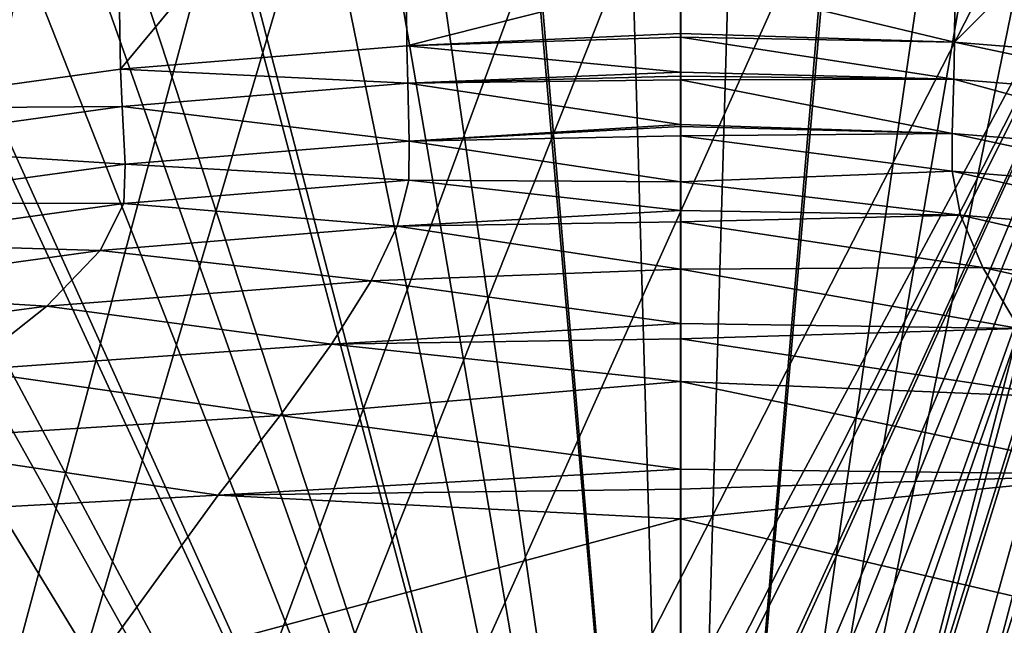
# Model space of a CAD drawing. Extents: x -65 to 65, y -42 to 13.
# Drawn here: x -4 to 2, y 6 to 9 of the extents above; entities that cross this region are included whole.
import ezdxf

# ---------------------------------------------------------------- set-up
doc = ezdxf.new("R2010")
doc.units = 0
doc.header["$MEASUREMENT"] = 0
doc.layers.add('L1', color=7, linetype='Continuous')
doc.layers.add('L3', color=7, linetype='Continuous')

msp = doc.modelspace()

# ---------------------------------------------------------------- linework, layer by layer
at = {"layer": 'L1', "color": 7}
for points in [[(0, 10.4, 12.1), (-0.881982, 10.36253, 12.1), (0, 0, 12.1)], [(0, 10.4, 12.1), (0, 0, 12.1), (0.881982, 10.36253, 12.1)], [(-0.881982, 10.36253, 12.1), (-1.757608, 10.25041, 12.1), (0, 0, 12.1)], [(0, 0, 12.1), (1.757608, 10.25041, 12.1), (0.881982, 10.36253, 12.1)], [(-1.481578, 10.20963), (-0.89092, 10.27803), (0, 0)], [(0, 0), (-0.89092, 10.27803), (-0.297303, 10.31228)], [(0, 0), (-0.297303, 10.31228), (0.297303, 10.31228)], [(0.297303, 10.31228), (0.89092, 10.27803), (0, 0)], [(0, 0), (0.89092, 10.27803), (1.481578, 10.20963)], [(0, 0, 12.1), (-1.757608, 10.25041, 12.1), (-2.620572, 10.06442, 12.1)], [(0, 0), (-2.067314, 10.10732), (-1.481578, 10.20963)], [(0, 0, 12.1), (2.620572, 10.06442, 12.1), (1.757608, 10.25041, 12.1)], [(0, 0), (1.481578, 10.20963), (2.067314, 10.10732)], [(0, 0), (-2.646183, 9.971425), (-2.067314, 10.10732)], [(2.067314, 10.10732), (2.646183, 9.971425), (0, 0)], [(0, 0, 12.1), (-2.620572, 10.06442, 12.1), (-3.464654, 9.805925, 12.1)], [(3.464654, 9.805925, 12.1), (2.620572, 10.06442, 12.1), (0, 0, 12.1)], [(-3.216261, 9.802411), (-2.646183, 9.971425), (0, 0)], [(0, 0), (2.646183, 9.971425), (3.216261, 9.802411)], [(-3.464654, 9.805925, 12.1), (-4.283773, 9.476776, 12.1), (0, 0, 12.1)], [(0, 0), (-3.775655, 9.600835), (-3.216261, 9.802411)], [(0, 0, 12.1), (4.283773, 9.476776, 12.1), (3.464654, 9.805925, 12.1)], [(0, 0), (3.216261, 9.802411), (3.775655, 9.600835)], [(-3.807199, 9.681045, 0.003721), (-4.322507, 9.367365), (-4.35862, 9.445625, 0.003721)], [(-3.775655, 9.600835), (-4.322507, 9.367365), (-3.807199, 9.681045, 0.003721)], [(0, 0), (-4.322507, 9.367365), (-3.775655, 9.600835)], [(3.775655, 9.600835), (4.322507, 9.367365), (0, 0)], [(0, 0, 12.1), (-4.283773, 9.476776, 12.1), (-5.072027, 9.079346, 12.1)], [(0, 0, 12.1), (5.072027, 9.079346, 12.1), (4.283773, 9.476776, 12.1)], [(-4.855, 9.102779), (-4.322507, 9.367365), (0, 0)], [(0, 0), (4.322507, 9.367365), (4.855, 9.102779)], [(0, 0, 12.1), (-5.072027, 9.079346, 12.1), (-5.823738, 8.616501, 12.1)], [(0, 0), (-5.371366, 8.807953), (-4.855, 9.102779)], [(0, 0), (4.855, 9.102779), (5.371366, 8.807953)], [(5.823738, 8.616501, 12.1), (5.072027, 9.079346, 12.1), (0, 0, 12.1)], [(0, 0), (-5.869888, 8.483868), (-5.371366, 8.807953)], [(5.371366, 8.807953), (5.869888, 8.483868), (0, 0)], [(-5.823738, 8.616501, 12.1), (-6.533488, 8.091572, 12.1), (0, 0, 12.1)], [(0, 0, 12.1), (6.533488, 8.091572, 12.1), (5.823738, 8.616501, 12.1)], [(-6.348911, 8.131601), (-5.869888, 8.483868), (0, 0)], [(0, 0), (5.869888, 8.483868), (6.348911, 8.131601)], [(0, 0), (-6.806843, 7.752322), (-6.348911, 8.131601)], [(0, 0), (6.348911, 8.131601), (6.806843, 7.752322)], [(0, 0, 12.1), (-6.533488, 8.091572, 12.1), (-7.196164, 7.508344, 12.1)], [(0, 0, 12.1), (7.196164, 7.508344, 12.1), (6.533488, 8.091572, 12.1)], [(0, 0), (-7.242164, 7.34729), (-6.806843, 7.752322)], [(6.806843, 7.752322), (7.242164, 7.34729), (0, 0)], [(0, 0, 12.1), (-7.196164, 7.508344, 12.1), (-7.806992, 6.871017, 12.1)], [(7.806992, 6.871017, 12.1), (7.196164, 7.508344, 12.1), (0, 0, 12.1)], [(-7.653427, 6.917851), (-7.242164, 7.34729), (0, 0)], [(0, 0), (7.242164, 7.34729), (7.653427, 6.917851)], [(0, 0), (-8.039266, 6.465432), (-7.653427, 6.917851)], [(0, 0), (7.653427, 6.917851), (8.039266, 6.465432)], [(-7.806992, 6.871017, 12.1), (-8.361571, 6.184185, 12.1), (0, 0, 12.1)], [(0, 0, 12.1), (8.361571, 6.184185, 12.1), (7.806992, 6.871017, 12.1)], [(0, 0), (-8.3984, 5.991535), (-8.039266, 6.465432)], [(8.039266, 6.465432), (8.3984, 5.991535), (0, 0)], [(0, 0, 12.1), (-8.361571, 6.184185, 12.1), (-8.855903, 5.452796, 12.1)], [(0, 0, 12.1), (8.855903, 5.452796, 12.1), (8.361571, 6.184185, 12.1)], [(-8.729635, 5.497735), (-8.3984, 5.991535), (0, 0)], [(0, 0), (8.3984, 5.991535), (8.729635, 5.497735)]]:
    msp.add_3dface(points, dxfattribs=at)
at = {"layer": 'L3', "color": 7}
for points in [[(-7.93389, -9.371045, 12.10001), (-1.589846, 12.11636, 12.1), (-0.000262, 12.17608, 12.09999)], [(-0.000262, 12.17608, 12.09999), (0.617765, 12.16945, 12.10001), (-7.93389, -9.371045, 12.10001)], [(-7.93389, -9.371045, 12.10001), (0.617765, 12.16945, 12.10001), (1.71368, 12.10048, 12.10001)], [(-7.93389, -9.371045, 12.10001), (-2.164878, 12.09476, 12.1), (-1.589846, 12.11636, 12.1)], [(-7.93389, -9.371045, 12.10001), (1.71368, 12.10048, 12.10001), (3.005474, 12.01917, 12.1)], [(-3.374611, 11.95331, 12.1), (-2.164878, 12.09476, 12.1), (-7.93389, -9.371045, 12.10001)], [(3.49857, 11.94692, 12.1), (-7.93389, -9.371045, 12.10001), (3.005474, 12.01917, 12.1)], [(-4.539548, 11.8171, 12.10001), (-3.374611, 11.95331, 12.1), (-7.93389, -9.371045, 12.10001)], [(3.49857, 11.94692, 12.1), (-7.509869, -9.711606, 12.1), (-7.93389, -9.371045, 12.10001)], [(-7.363467, -9.810454, 12.1), (-7.509869, -9.711606, 12.1), (3.49857, 11.94692, 12.1)], [(3.49857, 11.94692, 12.1), (-6.711622, -10.25058, 12.1), (-7.363467, -9.810454, 12.1)], [(3.49857, 11.94692, 12.1), (-6.640279, -10.29875, 12.1), (-6.711622, -10.25058, 12.1)], [(-6.02882, -10.64158, 12.10001), (-6.640279, -10.29875, 12.1), (3.49857, 11.94692, 12.1)], [(3.49857, 11.94692, 12.1), (-5.724092, -10.81243, 12.1), (-6.02882, -10.64158, 12.10001)], [(3.49857, 11.94692, 12.1), (-5.326708, -10.99378, 12.1), (-5.724092, -10.81243, 12.1)], [(-4.77021, -11.24773, 12.1), (-5.326708, -10.99378, 12.1), (3.49857, 11.94692, 12.1)], [(3.49857, 11.94692, 12.1), (-4.606292, -11.30668, 12.1), (-4.77021, -11.24773, 12.1)], [(3.49857, 11.94692, 12.1), (-3.866411, -11.57274, 12.1), (-4.606292, -11.30668, 12.1)], [(3.49857, 11.94692, 12.1), (-3.783158, -11.60268, 12.1), (-3.866411, -11.57274, 12.1)], [(-3.110237, -11.78338, 12.10001), (-3.783158, -11.60268, 12.1), (3.49857, 11.94692, 12.1)], [(-2.77141, -11.87436, 12.1), (-3.110237, -11.78338, 12.10001), (3.49857, 11.94692, 12.1)], [(3.49857, 11.94692, 12.1), (-2.343692, -11.95196, 12.10001), (-2.77141, -11.87436, 12.1)], [(3.49857, 11.94692, 12.1), (-1.7409, -12.06131, 12.1), (-2.343692, -11.95196, 12.10001)], [(-1.568693, -12.078, 12.1), (-1.7409, -12.06131, 12.1), (3.49857, 11.94692, 12.1)], [(-0.785605, -12.15388, 12.1), (-1.568693, -12.078, 12.1), (3.49857, 11.94692, 12.1)], [(3.49857, 11.94692, 12.1), (-0.698359, -12.16234, 12.1), (-0.785605, -12.15388, 12.1)], [(3.49857, 11.94692, 12.1), (0, -12.18163, 12.1), (-0.698359, -12.16234, 12.1)], [(0.807073, -12.14817, 12.1), (0, -12.18163, 12.1), (3.49857, 11.94692, 12.1)], [(3.49857, 11.94692, 12.1), (1.046436, -12.13825, 12.1), (0.807073, -12.14817, 12.1)], [(3.49857, 11.94692, 12.1), (1.587304, -12.07072, 12.09999), (1.046436, -12.13825, 12.1)], [(2.087255, -12.0083, 12.1), (1.587304, -12.07072, 12.09999), (3.49857, 11.94692, 12.1)], [(1.617309, 11.12735, 64.61813), (-0.000327, 9.659264, 107.902), (1.602485, 9.275292, 117.5838)], [(1.617309, 11.12735, 64.61813), (1.602485, 9.275292, 117.5838), (3.307876, 10.98976, 64.61329)], [(-3.308442, 10.97872, 64.92911), (-3.278365, 9.116855, 118.2046), (-1.617853, 11.11632, 64.93399)], [(-3.278365, 9.116855, 118.2046), (-1.602499, 9.253337, 118.2152), (-1.617853, 11.11632, 64.93399)], [(-1.617853, 11.11632, 64.93399), (-1.602499, 9.253337, 118.2152), (-0.000327, 9.659264, 107.902)], [(-3.308442, 10.97872, 64.92911), (-4.983484, 10.74737, 64.92093), (-4.941563, 8.887162, 118.1868)], [(-4.941563, 8.887162, 118.1868), (-3.278365, 9.116855, 118.2046), (-3.308442, 10.97872, 64.92911)], [(3.307876, 10.98976, 64.61329), (1.602485, 9.275292, 117.5838), (3.278839, 9.138783, 117.5732)], [(-0.000327, 9.659264, 107.902), (-1.602499, 9.253337, 118.2152), (-0.000334, 9.325579, 117.5874)], [(-0.000327, 9.659264, 107.902), (-0.000334, 9.325579, 117.5874), (1.602485, 9.275292, 117.5838)], [(-0.000334, 9.325579, 117.5874), (-1.602499, 9.253337, 118.2152), (-0.000335, 9.303828, 118.2188)], [(-0.000335, 9.303828, 118.2188), (-1.602499, 9.253337, 118.2152), (-0.00034, 9.099269, 124.1562)], [(1.597828, 9.05874, 124.1542), (-0.000335, 9.303828, 118.2188), (-0.00034, 9.099269, 124.1562)], [(1.602485, 9.275292, 117.5838), (-0.000334, 9.325579, 117.5874), (-0.000335, 9.303828, 118.2188)], [(1.602485, 9.275292, 117.5838), (-0.000335, 9.303828, 118.2188), (1.597828, 9.05874, 124.1542)], [(-3.278365, 9.116855, 118.2046), (-1.597708, 9.03499, 124.8261), (-1.602499, 9.253337, 118.2152)], [(-0.00034, 9.099269, 124.1562), (-1.602499, 9.253337, 118.2152), (-1.597708, 9.03499, 124.8261)], [(1.597828, 9.05874, 124.1542), (3.269799, 8.922155, 124.1478), (1.602485, 9.275292, 117.5838)], [(1.602485, 9.275292, 117.5838), (3.269799, 8.922155, 124.1478), (3.278839, 9.138783, 117.5732)], [(-4.941563, 8.887162, 118.1868), (-3.269062, 8.898449, 124.8196), (-3.278365, 9.116855, 118.2046)], [(-3.269062, 8.898449, 124.8196), (-1.597708, 9.03499, 124.8261), (-3.278365, 9.116855, 118.2046)], [(-0.00034, 9.099269, 124.1562), (-1.597708, 9.03499, 124.8261), (-0.00034, 9.076121, 124.8281)], [(-1.597708, 9.03499, 124.8261), (-0.000341, 9.055417, 125.429), (-0.00034, 9.076121, 124.8281)], [(-1.597708, 9.03499, 124.8261), (-0.000345, 8.794046, 130.7785), (-0.000341, 9.055417, 125.429)], [(1.588524, 8.740776, 130.9534), (-0.000341, 9.055417, 125.429), (-0.000345, 8.794046, 130.7785)], [(1.597828, 9.05874, 124.1542), (-0.00034, 9.076121, 124.8281), (-0.000341, 9.055417, 125.429)], [(1.597828, 9.05874, 124.1542), (-0.000341, 9.055417, 125.429), (1.588524, 8.740776, 130.9534)], [(1.597828, 9.05874, 124.1542), (-0.00034, 9.099269, 124.1562), (-0.00034, 9.076121, 124.8281)], [(1.588524, 8.740776, 130.9534), (3.251313, 8.606152, 130.9289), (1.597828, 9.05874, 124.1542)], [(1.597828, 9.05874, 124.1542), (3.251313, 8.606152, 130.9289), (3.269799, 8.922155, 124.1478)], [(-3.269062, 8.898449, 124.8196), (-1.588287, 8.695863, 131.6629), (-1.597708, 9.03499, 124.8261)], [(-1.588287, 8.695863, 131.6629), (-0.000345, 8.794046, 130.7785), (-1.597708, 9.03499, 124.8261)], [(-4.928805, 8.668575, 124.8086), (-3.269062, 8.898449, 124.8196), (-4.941563, 8.887162, 118.1868)], [(-4.928805, 8.668575, 124.8086), (-3.250347, 8.561295, 131.6384), (-3.269062, 8.898449, 124.8196)], [(-3.250347, 8.561295, 131.6384), (-1.588287, 8.695863, 131.6629), (-3.269062, 8.898449, 124.8196)], [(-1.588287, 8.695863, 131.6629), (-0.000345, 8.780402, 130.9608), (-0.000345, 8.794046, 130.7785)], [(-0.000346, 8.727343, 131.6698), (-0.000345, 8.780402, 130.9608), (-1.588287, 8.695863, 131.6629)], [(-0.000346, 8.727343, 131.6698), (1.588524, 8.740776, 130.9534), (-0.000345, 8.780402, 130.9608)], [(1.588524, 8.740776, 130.9534), (-0.000345, 8.794046, 130.7785), (-0.000345, 8.780402, 130.9608)], [(-0.000346, 8.727343, 131.6698), (-1.588287, 8.695863, 131.6629), (-0.000349, 8.457777, 135.2718)], [(-0.000349, 8.457777, 135.2718), (1.58832, 8.520368, 134.0595), (-0.000346, 8.727343, 131.6698)], [(-0.000346, 8.727343, 131.6698), (1.58832, 8.520368, 134.0595), (1.588524, 8.740776, 130.9534)], [(1.58832, 8.520368, 134.0595), (3.251221, 8.384385, 134.0536), (1.588524, 8.740776, 130.9534)], [(1.588524, 8.740776, 130.9534), (3.251221, 8.384385, 134.0536), (3.251313, 8.606152, 130.9289)], [(-4.902023, 8.334655, 131.597), (-3.250347, 8.561295, 131.6384), (-4.928805, 8.668575, 124.8086)], [(-3.250347, 8.561295, 131.6384), (-1.591856, 8.46791, 134.676), (-1.588287, 8.695863, 131.6629)], [(-0.000349, 8.457777, 135.2718), (-1.588287, 8.695863, 131.6629), (-1.591856, 8.46791, 134.676)], [(-4.902023, 8.334655, 131.597), (-3.257994, 8.33102, 134.6807), (-3.250347, 8.561295, 131.6384)], [(-3.257994, 8.33102, 134.6807), (-1.591856, 8.46791, 134.676), (-3.250347, 8.561295, 131.6384)], [(-0.000349, 8.457777, 135.2718), (1.636491, 8.262817, 136.8645), (1.58832, 8.520368, 134.0595)], [(1.636491, 8.262817, 136.8645), (3.350314, 8.122173, 136.904), (1.58832, 8.520368, 134.0595)], [(1.58832, 8.520368, 134.0595), (3.350314, 8.122173, 136.904), (3.251221, 8.384385, 134.0536)], [(-3.257994, 8.33102, 134.6807), (-1.65974, 8.19752, 137.5005), (-1.591856, 8.46791, 134.676)], [(-0.000347, 8.29068, 136.8505), (-1.591856, 8.46791, 134.676), (-1.65974, 8.19752, 137.5005)], [(-0.000349, 8.457777, 135.2718), (-1.591856, 8.46791, 134.676), (-0.000347, 8.29068, 136.8505)], [(-0.000347, 8.29068, 136.8505), (1.636491, 8.262817, 136.8645), (-0.000349, 8.457777, 135.2718)], [(-4.914426, 8.100412, 134.6886), (-3.257994, 8.33102, 134.6807), (-4.902023, 8.334655, 131.597)], [(-4.914426, 8.100412, 134.6886), (-3.3975, 8.055637, 137.5493), (-3.257994, 8.33102, 134.6807)], [(-3.3975, 8.055637, 137.5493), (-1.65974, 8.19752, 137.5005), (-3.257994, 8.33102, 134.6807)], [(-0.000347, 8.29068, 136.8505), (-1.65974, 8.19752, 137.5005), (-0.000347, 8.223711, 137.4833)], [(-0.000347, 8.223711, 137.4833), (1.636491, 8.262817, 136.8645), (-0.000347, 8.29068, 136.8505)], [(-0.000347, 8.223711, 137.4833), (1.768734, 7.955724, 139.667), (1.636491, 8.262817, 136.8645)], [(1.768734, 7.955724, 139.667), (3.621765, 7.809398, 139.7444), (1.636491, 8.262817, 136.8645)], [(1.636491, 8.262817, 136.8645), (3.621765, 7.809398, 139.7444), (3.350314, 8.122173, 136.904)], [(-3.3975, 8.055637, 137.5493), (-1.811626, 7.877251, 140.3177), (-1.65974, 8.19752, 137.5005)], [(-0.000345, 7.946833, 140.0992), (-1.65974, 8.19752, 137.5005), (-1.811626, 7.877251, 140.3177)], [(-0.000347, 8.223711, 137.4833), (-1.65974, 8.19752, 137.5005), (-0.000345, 7.946833, 140.0992)], [(-0.000345, 7.946833, 140.0992), (1.768734, 7.955724, 139.667), (-0.000347, 8.223711, 137.4833)], [(-5.126268, 7.816541, 137.6319), (-3.3975, 8.055637, 137.5493), (-4.914426, 8.100412, 134.6886)], [(-5.126268, 7.816541, 137.6319), (-3.709212, 7.729597, 140.4023), (-3.3975, 8.055637, 137.5493)], [(-3.709212, 7.729597, 140.4023), (-1.811626, 7.877251, 140.3177), (-3.3975, 8.055637, 137.5493)], [(-0.000345, 7.946833, 140.0992), (1.980808, 7.599731, 142.4603), (1.768734, 7.955724, 139.667)], [(1.980808, 7.599731, 142.4603), (4.056874, 7.448064, 142.563), (1.768734, 7.955724, 139.667)], [(1.768734, 7.955724, 139.667), (4.056874, 7.448064, 142.563), (3.621765, 7.809398, 139.7444)], [(-0.000345, 7.946833, 140.0992), (-1.811626, 7.877251, 140.3177), (-0.000339, 7.62892, 142.4258)], [(-0.000339, 7.62892, 142.4258), (1.980808, 7.599731, 142.4603), (-0.000345, 7.946833, 140.0992)], [(-3.709212, 7.729597, 140.4023), (-2.042919, 7.507644, 143.1251), (-1.811626, 7.877251, 140.3177)], [(-0.000339, 7.62892, 142.4258), (-1.811626, 7.877251, 140.3177), (-2.042919, 7.507644, 143.1251)], [(-5.598547, 7.480698, 140.5453), (-3.709212, 7.729597, 140.4023), (-5.126268, 7.816541, 137.6319)], [(-5.598547, 7.480698, 140.5453), (-4.183707, 7.354946, 143.2313), (-3.709212, 7.729597, 140.4023)], [(-4.183707, 7.354946, 143.2313), (-2.042919, 7.507644, 143.1251), (-3.709212, 7.729597, 140.4023)], [(-0.000339, 7.62892, 142.4258), (-2.042919, 7.507644, 143.1251), (-0.000338, 7.538215, 143.0896)], [(-0.000338, 7.538215, 143.0896), (1.980808, 7.599731, 142.4603), (-0.000339, 7.62892, 142.4258)], [(-0.000338, 7.538215, 143.0896), (2.264633, 7.195544, 145.2415), (1.980808, 7.599731, 142.4603)], [(-4.183707, 7.354946, 143.2313), (-2.344362, 7.089451, 145.9195), (-2.042919, 7.507644, 143.1251)], [(-0.000333, 7.289419, 144.9103), (-2.042919, 7.507644, 143.1251), (-2.344362, 7.089451, 145.9195)], [(-0.000338, 7.538215, 143.0896), (-2.042919, 7.507644, 143.1251), (-0.000333, 7.289419, 144.9103)], [(-0.000333, 7.289419, 144.9103), (2.264633, 7.195544, 145.2415), (-0.000338, 7.538215, 143.0896)], [(-4.802002, 6.934391, 146.0271), (-2.344362, 7.089451, 145.9195), (-4.183707, 7.354946, 143.2313)], [(-0.000333, 7.289419, 144.9103), (-2.344362, 7.089451, 145.9195), (-0.000323, 6.775277, 147.976)], [(-0.000323, 6.775277, 147.976), (2.610563, 6.743928, 148.0079), (-0.000333, 7.289419, 144.9103)], [(-0.000333, 7.289419, 144.9103), (2.610563, 6.743928, 148.0079), (2.264633, 7.195544, 145.2415)], [(-4.802002, 6.934391, 146.0271), (-2.706634, 6.623459, 148.6984), (-2.344362, 7.089451, 145.9195)], [(-0.000323, 6.775277, 147.976), (-2.344362, 7.089451, 145.9195), (-2.706634, 6.623459, 148.6984)], [(-5.544984, 6.4706, 148.7834), (-2.706634, 6.623459, 148.6984), (-4.802002, 6.934391, 146.0271)], [(-0.000323, 6.775277, 147.976), (-2.706634, 6.623459, 148.6984), (-0.00032, 6.658939, 148.6697)], [(-0.000323, 6.775277, 147.976), (-0.00032, 6.658939, 148.6697), (2.610563, 6.743928, 148.0079)], [(2.610563, 6.743928, 148.0079), (-0.00032, 6.658939, 148.6697), (-0.000317, 6.48583, 149.702)], [(2.610563, 6.743928, 148.0079), (-0.000317, 6.48583, 149.702), (3.385644, 5.698873, 153.4999)], [(-0.00032, 6.658939, 148.6697), (-2.706634, 6.623459, 148.6984), (-0.000317, 6.48583, 149.702)], [(-5.544984, 6.4706, 148.7834), (-3.488243, 5.547563, 154.2174), (-2.706634, 6.623459, 148.6984)], [(-0.000317, 6.48583, 149.702), (-2.706634, 6.623459, 148.6984), (-3.488243, 5.547563, 154.2174)], [(-7.147878, 5.407977, 154.2267), (-3.488243, 5.547563, 154.2174), (-5.544984, 6.4706, 148.7834)], [(-0.000317, 6.48583, 149.702), (-3.488243, 5.547563, 154.2174), (-0.000305, 5.732591, 153.4918)], [(3.385644, 5.698873, 153.4999), (-0.000317, 6.48583, 149.702), (-0.000305, 5.732591, 153.4918)]]:
    msp.add_3dface(points, dxfattribs=at)

doc.saveas('drawing.dxf')
